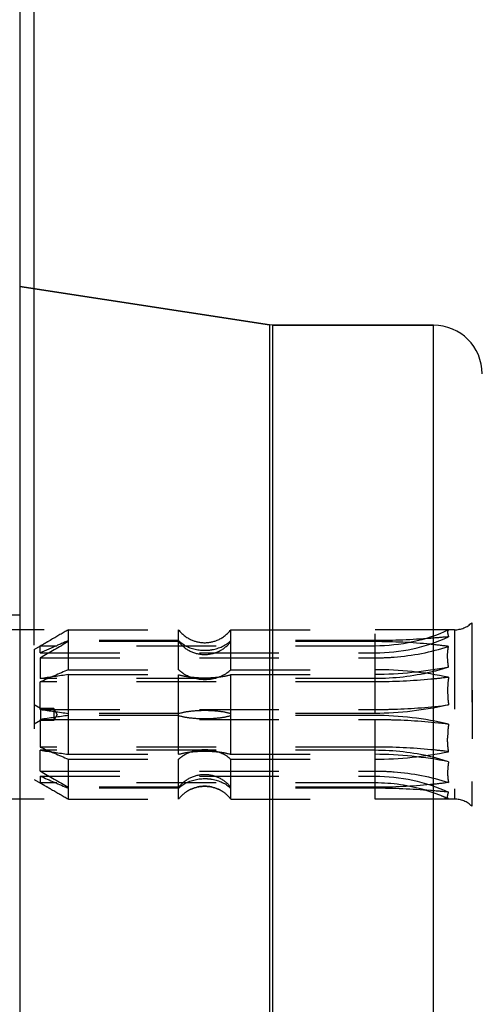
# Model space of a CAD drawing. Units: millimetres. Extents: x 0 to 594, y 0 to 420.
# Drawn here: x 95 to 114, y 288 to 328 of the extents above; entities that cross this region are included whole.
import ezdxf

# ---------------------------------------------------------------- set-up
doc = ezdxf.new("R2010")
doc.units = ezdxf.units.MM
doc.header["$LTSCALE"] = 32.67
doc.linetypes.add('HIDDEN', pattern=[0.2, 0.1, -0.1])
doc.layers.get('0').update_dxf_attribs({"linetype": 'CONTINUOUS'})
doc.layers.add('AXES', color=7, linetype='CONTINUOUS')
doc.layers.add('SOLIDES', color=7, linetype='CONTINUOUS')
doc.styles.get("Standard").update_dxf_attribs({"font": 'txt', "width": 0.85})
doc.styles.add('TEXTSTYLE_5', font='gdt', dxfattribs={"width": 0.85})
doc.dimstyles.new('DIMSTYLE_1', dxfattribs={"dimtxt": 3.5, "dimasz": 3.5, "dimexe": 1.5, "dimexo": 1, "dimgap": 0.875, "dimtad": 1, "dimdec": 4, "dimlfac": 5, "dimtxsty": 'STANDARD', "dimblk": '_FILLED', "dimblk1": '_FILLED', "dimblk2": '_FILLED', "dimcen": 0.09, "dimclrt": 5, "dimadec": 0, "dimazin": 0, "dimtp": 0.0001, "dimtm": 0.0001, "dimtfac": 1, "dimtdec": 4, "dimtofl": 0, "dimtmove": 0, "dimatfit": 3, "dimldrblk": '_FILLED', "dimfxl": 1, "dimtolj": 1, "dimarcsym": 0})

# ---------------------------------------------------------------- blocks, each defined once
blk = doc.blocks.new('_FILLED')
at = {"color": 0, "linetype": 'BYBLOCK'}
blk.add_solid([(0, 0), (-1, 0.214), (-1, -0.214)], dxfattribs=at)
blk = doc.blocks.new('*D14')
at = {"color": 2, "linetype": 'CONTINUOUS'}
for p, q in [((60.768, 303.29), (60.768, 327.326)), ((60.768, 327.326), (60.768, 299.812)), ((96.29, 303.29), (59.268, 303.29)), ((60.768, 291.334), (60.768, 299.812)), ((96.29, 296.334), (59.268, 296.334)), ((60.768, 296.334), (60.768, 291.334))]:
    blk.add_line(p, q, dxfattribs=at)
at = {"color": 2, "linetype": 'CONTINUOUS', "xscale": 3.5, "yscale": 3.5, "zscale": 3.5}
for p, rotation in [((60.768, 303.29), 270), ((60.768, 296.334), 90)]:
    blk.add_blockref('_FILLED', p, dxfattribs=dict(at, rotation=rotation))
at = {"color": 5, "linetype": 'CONTINUOUS', "insert": (56.393, 307.784), "char_height": 3.5, "width": 19.54167, "attachment_point": 1, "rotation": 90, "line_spacing_factor": 0.9, "style": 'TEXTSTYLE_5'}
blk.add_mtext('{\\Fgdt;n}\\Ftxt;1"3/8', dxfattribs=at)
blk = doc.blocks.new('*D16')
at = {"color": 2, "linetype": 'CONTINUOUS'}
for p, q in [((77.29, 365.637), (77.29, 390.43)), ((95.89, 302.658), (95.89, 390.43)), ((77.29, 388.93), (72.29, 388.93)), ((72.29, 388.93), (86.59, 388.93)), ((100.89, 388.93), (86.59, 388.93)), ((95.89, 388.93), (100.89, 388.93))]:
    blk.add_line(p, q, dxfattribs=at)
at = {"color": 2, "linetype": 'CONTINUOUS', "xscale": 3.5, "yscale": 3.5, "zscale": 3.5}
blk.add_blockref('_FILLED', (77.29, 388.93), dxfattribs=at)
at = {"color": 2, "linetype": 'CONTINUOUS', "xscale": 3.5, "yscale": 3.5, "zscale": 3.5, "rotation": 180}
blk.add_blockref('_FILLED', (95.89, 388.93), dxfattribs=at)
at = {"color": 5, "linetype": 'CONTINUOUS', "insert": (86.59, 393.305), "char_height": 3.5, "width": 5.95, "attachment_point": 2, "line_spacing_factor": 0.9}
blk.add_mtext('93', dxfattribs=at)
blk = doc.blocks.new('*D19')
at = {"color": 2, "linetype": 'CONTINUOUS'}
for p, q in [((71.29, 361.212), (38.54, 361.212)), ((40.04, 361.212), (40.04, 278.712)), ((40.04, 196.212), (40.04, 278.712)), ((109.29, 196.212), (38.54, 196.212))]:
    blk.add_line(p, q, dxfattribs=at)
at = {"color": 2, "linetype": 'CONTINUOUS', "xscale": 3.5, "yscale": 3.5, "zscale": 3.5}
for p, rotation in [((40.04, 361.212), 90), ((40.04, 196.212), 270)]:
    blk.add_blockref('_FILLED', p, dxfattribs=dict(at, rotation=rotation))
at = {"color": 5, "linetype": 'CONTINUOUS', "insert": (35.665, 278.712), "char_height": 3.5, "width": 8.925, "attachment_point": 2, "rotation": 90, "line_spacing_factor": 0.9}
blk.add_mtext('825', dxfattribs=at)

msp = doc.modelspace()

# ---------------------------------------------------------------- linework, layer by layer
at = {"layer": 'AXES', "color": 7, "linetype": 'CONTINUOUS'}
for p, q in [((95.2897, 317.399527), (105.550831, 315.820885)), ((105.672477, 315.811582), (112.2897, 315.811582))]:
    msp.add_line(p, q, dxfattribs=at)
at = {"layer": 'AXES', "color": 9, "linetype": 'CONTINUOUS'}
msp.add_line((112.2897, 283.811582), (112.2897, 315.811582), dxfattribs=at)
at = {"layer": 'AXES', "color": 8, "linetype": 'HIDDEN'}
msp.add_line((113.8897, 298.811582), (113.8897, 300.811582), dxfattribs=at)
at = {"layer": 'AXES', "color": 7, "linetype": 'CONTINUOUS'}
msp.add_arc((112.2897, 313.811582), 2, 0, 90, dxfattribs=at)
at = {"layer": 'SOLIDES', "color": 7, "linetype": 'CONTINUOUS'}
for p, q in [((95.2897, 357.211582), (95.2897, 241.611582)), ((105.550831, 315.820885), (95.2897, 317.399527)), ((105.672477, 315.811582), (105.550831, 315.820885)), ((112.2897, 315.811582), (105.672477, 315.811582))]:
    msp.add_line(p, q, dxfattribs=at)
at = {"layer": 'SOLIDES', "color": 9, "linetype": 'CONTINUOUS'}
for p, q in [((105.550831, 315.820885), (105.550831, 283.802279)), ((105.672477, 315.811582), (105.672477, 283.811582)), ((95.2897, 303.894648), (89.2897, 303.894648))]:
    msp.add_line(p, q, dxfattribs=at)
at = {"layer": 'SOLIDES', "color": 8, "linetype": 'HIDDEN'}
for p, q in [((113.862592, 303.584474), (113.862592, 296.03869)), ((97.289699, 301.651669), (97.289699, 303.289623)), ((97.289764, 303.289623), (101.817322, 303.289623)), ((101.817322, 301.651669), (101.817322, 303.289623)), ((103.962077, 301.651669), (103.962077, 303.289623)), ((103.962077, 303.289623), (109.889699, 303.289623)), ((109.889699, 299.852445), (109.889699, 303.289623)), ((113.155485, 303.291581), (111.535959, 303.291581)), ((113.155485, 303.291581), (113.155485, 296.331583)), ((95.889699, 302.48329), (96.599783, 302.893257)), ((101.817322, 302.845573), (97.289699, 302.845573)), ((101.817322, 302.80471), (97.289699, 302.80471)), ((109.889699, 302.845573), (103.962077, 302.845573)), ((109.889699, 302.80471), (103.962077, 302.80471)), ((95.889699, 302.483313), (95.889699, 297.139851)), ((96.136155, 302.344608), (96.136155, 302.624507)), ((96.136155, 302.344608), (109.889699, 302.344608)), ((109.889699, 302.624507), (96.136172, 302.624507)), ((96.136155, 302.139594), (96.136155, 301.285385)), ((96.136155, 302.139594), (109.889699, 302.139594)), ((97.289764, 301.651669), (101.817322, 301.651669)), ((103.962077, 301.651669), (109.889699, 301.651669)), ((96.136155, 300.016597), (96.136155, 301.150705)), ((109.889699, 301.285385), (96.136172, 301.285385)), ((109.889699, 301.150705), (96.136172, 301.150705)), ((97.289699, 298.173628), (97.289699, 301.449536)), ((97.289764, 301.449536), (101.817322, 301.449536)), ((101.817322, 298.173628), (101.817322, 301.449536)), ((103.962077, 298.173628), (103.962077, 301.449536)), ((103.962077, 301.449536), (109.889699, 301.449536)), ((96.149507, 300.061582), (95.889699, 300.211582)), ((96.136155, 300.016597), (109.889699, 300.016597)), ((96.149507, 300.061582), (96.149507, 299.561582)), ((96.689699, 300.061582), (96.149507, 300.061582)), ((96.689699, 300.061582), (96.689699, 299.561582)), ((96.834037, 299.811582), (96.689699, 300.061582)), ((96.149507, 299.561582), (95.889699, 299.411582)), ((96.136155, 299.606567), (96.136155, 298.472459)), ((96.136155, 299.606567), (109.889699, 299.606567)), ((96.689699, 299.561582), (96.149507, 299.561582)), ((96.834037, 299.811582), (96.689699, 299.561582)), ((101.817322, 299.852445), (97.289699, 299.852445)), ((101.817322, 299.770718), (97.289699, 299.770718)), ((109.889699, 299.852445), (103.962077, 299.852445)), ((109.889699, 299.770718), (103.962077, 299.770718)), ((109.889699, 296.33354), (109.889699, 299.770718)), ((96.136155, 297.48357), (96.136155, 298.337779)), ((109.889699, 298.472459), (96.136172, 298.472459)), ((109.889699, 298.337779), (96.136172, 298.337779)), ((97.289699, 296.33354), (97.289699, 297.971494)), ((97.289764, 298.173628), (101.817322, 298.173628)), ((97.289764, 297.971494), (101.817322, 297.971494)), ((101.817322, 296.33354), (101.817322, 297.971494)), ((103.962077, 298.173628), (109.889699, 298.173628)), ((103.962077, 296.33354), (103.962077, 297.971494)), ((103.962077, 297.971494), (109.889699, 297.971494)), ((96.136155, 297.48357), (109.889699, 297.48357)), ((95.889699, 297.139873), (96.599783, 296.729907)), ((96.136155, 297.278555), (96.136155, 296.998656)), ((96.136155, 297.278555), (109.889699, 297.278555)), ((109.889699, 296.998656), (96.136172, 296.998656)), ((101.817322, 296.818454), (97.289699, 296.818454)), ((101.817322, 296.77759), (97.289699, 296.77759)), ((109.889699, 296.818454), (103.962077, 296.818454)), ((109.889699, 296.77759), (103.962077, 296.77759)), ((97.289764, 296.33354), (101.817322, 296.33354)), ((103.962077, 296.33354), (109.889699, 296.33354)), ((113.155485, 296.331583), (111.535959, 296.331583))]:
    msp.add_line(p, q, dxfattribs=at)
for centre, radius, start, end in [((113.155485, 304.291581), 1, 270, 315), ((196.594722, 129.622388), 200.054451, 119.76142669, 119.98954714), ((183.527083, 151.905985), 173.802507, 119.74761214, 120.18657454), ((169.296183, 176.954839), 145.414073, 119.9954691, 120.20630589), ((182.290143, 105.468906), 214.901429, 113.29917255, 113.48552946), ((102.889699, 304.111648), 1.350002, 245.8836162, 294.1283937), ((165.840731, 143.322765), 173.627977, 113.48508993, 113.66944137), ((174.141864, 123.102486), 194.386358, 113.28827078, 113.65897301), ((109.875129, 286.675831), 14.975846, 78.3094872, 89.9442567), ((163.156175, -165.570038), 471.641459, 98.02779998, 98.16935195), ((117.168755, 300.791433), 4.299052, 180.0399648, 187.8143858), ((163.155179, 766.845893), 471.61546, 261.83031479, 261.97186879), ((163.155179, -167.22273), 471.61546, 98.02813121, 98.16968521), ((117.168758, 298.83173), 4.299055, 172.1856173, 179.9600341), ((174.141864, 476.520678), 194.386358, 246.34102699, 246.71172923), ((163.156175, 765.193201), 471.641459, 261.83064805, 261.97220002), ((109.875129, 312.947333), 14.975846, 270.0557433, 281.6905128), ((183.527083, 447.717179), 173.802507, 239.81342546, 240.25238786), ((174.140701, 475.316775), 194.37674, 246.34015386, 246.71086147), ((169.296183, 422.668325), 145.414073, 239.79369411, 240.0045309), ((196.594722, 470.000776), 200.054451, 240.01045286, 240.23857331), ((102.894615, 295.501575), 1.361107, 114.1034724, 124.8837847), ((102.889699, 295.511516), 1.350002, 65.8716063, 114.1163838), ((102.884905, 295.501774), 1.360878, 55.1116301, 65.8791892), ((109.885713, 289.710516), 7.288141, 73.5061076, 89.9686625), ((109.900806, 289.785807), 7.211667, 68.0828141, 73.4512531), ((102.899788, 295.495942), 1.368687, 124.9265475, 142.2677554), ((102.87958, 295.495924), 1.368722, 37.7320425, 55.0688613), ((109.918975, 289.831271), 7.162707, 65.321264, 68.0818962), ((113.155485, 295.331583), 1, 45, 90)]:
    msp.add_arc(centre, radius, start, end, dxfattribs=at)
for points in [[(101.817322, 303.289623), (101.952473, 303.114509), (102.136826, 302.969458), (102.338759, 302.879157)], [(103.441044, 302.879336), (103.642818, 302.96964), (103.827013, 303.114621), (103.962077, 303.289623)], [(111.540414, 303.29158), (110.990175, 303.291407), (110.439938, 303.289623), (109.889699, 303.289623)], [(112.909619, 303.283404), (111.973419, 302.85318), (110.920021, 302.624507), (109.889699, 302.624507)], [(112.909612, 303.283404), (112.453261, 303.29059), (111.996821, 303.291724), (111.540414, 303.29158)], [(102.338759, 302.879157), (102.510192, 302.802494), (102.701905, 302.761405), (102.889699, 302.761405)], [(102.889699, 302.761405), (103.077638, 302.761405), (103.269502, 302.802562), (103.441044, 302.879336)], [(109.889699, 302.344608), (110.920021, 302.344608), (111.97342, 302.57328), (112.909619, 303.003505)], [(112.909612, 301.753963), (111.915784, 301.564434), (110.901439, 301.449536), (109.889699, 301.449536)], [(112.909612, 301.341023), (112.881967, 301.158428), (112.869669, 300.97311), (112.869704, 300.788434)], [(112.909625, 300.206915), (111.921508, 299.981278), (110.903252, 299.852445), (109.889699, 299.852445)], [(112.909625, 299.416248), (111.921508, 299.641886), (110.903252, 299.770718), (109.889699, 299.770718)], [(112.909612, 298.282141), (112.881967, 298.464736), (112.869669, 298.650053), (112.869704, 298.834729)], [(112.909612, 297.869201), (111.915784, 298.058729), (110.901439, 298.173628), (109.889699, 298.173628)], [(109.889699, 297.278555), (110.920021, 297.278555), (111.97342, 297.049883), (112.909619, 296.619658)], [(102.338759, 296.744007), (102.510192, 296.82067), (102.701905, 296.861758), (102.889699, 296.861758)], [(102.889699, 296.861758), (103.077638, 296.861758), (103.269502, 296.820602), (103.441044, 296.743828)], [(111.540414, 296.331583), (110.990175, 296.331756), (110.439938, 296.33354), (109.889699, 296.33354)], [(112.909612, 296.339759), (112.453261, 296.332574), (111.996821, 296.33144), (111.540414, 296.331583)]]:
    msp.add_open_spline(points, degree=3, dxfattribs=at)
for points, knots in [([(112.909612, 303.283404), (112.888892, 303.272966), (112.870967, 303.236665), (112.869696, 303.203344), (112.869704, 303.192604)], [0, 0, 0, 0, 0.683566372, 1, 1, 1, 1]), ([(112.869704, 303.192604), (112.869714, 303.179796), (112.874536, 303.115221), (112.892897, 303.052508), (112.909625, 303.003506)], [0, 0, 0, 0, 0.19830938, 1, 1, 1, 1]), ([(101.817322, 302.845573), (101.881484, 302.782956), (102.190423, 302.546374), (102.592731, 302.44772), (102.889699, 302.44772)], [0, 0, 0, 0, 0.231888154, 1, 1, 1, 1]), ([(101.817322, 302.80471), (101.941421, 302.643916), (102.269212, 302.373524), (102.68376, 302.276492), (102.889699, 302.276492)], [0, 0, 0, 0, 0.49654605, 1, 1, 1, 1]), ([(102.889699, 302.44772), (102.993242, 302.44772), (103.377586, 302.48039), (103.759731, 302.6481), (103.962077, 302.845573)], [0, 0, 0, 0, 0.268050604, 1, 1, 1, 1]), ([(102.889699, 302.276492), (103.095644, 302.276492), (103.510215, 302.37348), (103.83798, 302.643917), (103.962077, 302.80471)], [0, 0, 0, 0, 0.503463223, 1, 1, 1, 1]), ([(112.909625, 303.003506), (112.660956, 302.980737), (111.656611, 302.893687), (110.648184, 302.845573), (109.889699, 302.845573)], [0, 0, 0, 0, 0.247679797, 1, 1, 1, 1]), ([(112.909625, 302.608172), (112.661416, 302.642124), (111.658854, 302.759213), (110.648399, 302.80471), (109.889699, 302.80471)], [0, 0, 0, 0, 0.248232068, 1, 1, 1, 1]), ([(109.889699, 302.139594), (110.149375, 302.139594), (111.169821, 302.178433), (112.185945, 302.371671), (112.909619, 302.608173)], [0, 0, 0, 0, 0.254330585, 1, 1, 1, 1]), ([(112.869711, 302.215971), (112.869711, 302.251102), (112.87262, 302.382592), (112.888145, 302.514172), (112.909625, 302.608172)], [0, 0, 0, 0, 0.267047311, 1, 1, 1, 1]), ([(112.909612, 301.753963), (112.903028, 301.794136), (112.8808, 301.947192), (112.869698, 302.102011), (112.869698, 302.215971)], [0, 0, 0, 0, 0.263200252, 1, 1, 1, 1]), ([(101.817322, 301.651669), (101.88148, 301.589056), (102.190351, 301.352374), (102.59272, 301.253816), (102.889699, 301.253816)], [0, 0, 0, 0, 0.231871728, 1, 1, 1, 1]), ([(102.889699, 301.253816), (102.993246, 301.253816), (103.377594, 301.286472), (103.759733, 301.454199), (103.962077, 301.651669)], [0, 0, 0, 0, 0.268062342, 1, 1, 1, 1]), ([(112.909619, 301.753964), (112.671946, 301.676291), (111.688161, 301.400556), (110.660731, 301.285385), (109.889699, 301.285385)], [0, 0, 0, 0, 0.244882063, 1, 1, 1, 1]), ([(101.817322, 301.449536), (101.969886, 301.400749), (102.32809, 301.338817), (102.688887, 301.319171), (102.889699, 301.319171)], [0, 0, 0, 0, 0.443711555, 1, 1, 1, 1]), ([(102.889699, 301.319171), (103.090516, 301.319171), (103.451313, 301.338816), (103.809517, 301.40075), (103.962077, 301.449536)], [0, 0, 0, 0, 0.556298241, 1, 1, 1, 1]), ([(112.909619, 301.341022), (112.669456, 301.309144), (111.666696, 301.195483), (110.656478, 301.150705), (109.889699, 301.150705)], [0, 0, 0, 0, 0.240097086, 1, 1, 1, 1]), ([(101.817322, 299.852445), (101.969904, 299.901238), (102.328117, 299.963121), (102.688907, 299.98281), (102.889699, 299.98281)], [0, 0, 0, 0, 0.443767339, 1, 1, 1, 1]), ([(102.889699, 299.98281), (103.090499, 299.98281), (103.451291, 299.963135), (103.809501, 299.901236), (103.962077, 299.852445)], [0, 0, 0, 0, 0.556252373, 1, 1, 1, 1]), ([(109.889699, 300.016597), (110.149216, 300.016597), (111.158114, 300.032338), (112.166623, 300.108292), (112.909619, 300.206914)], [0, 0, 0, 0, 0.257194614, 1, 1, 1, 1]), ([(101.817322, 299.770718), (101.969904, 299.721926), (102.328117, 299.660042), (102.688907, 299.640354), (102.889699, 299.640354)], [0, 0, 0, 0, 0.443767339, 1, 1, 1, 1]), ([(102.889699, 299.640354), (103.090499, 299.640354), (103.451291, 299.660028), (103.809501, 299.721928), (103.962077, 299.770718)], [0, 0, 0, 0, 0.556252373, 1, 1, 1, 1]), ([(109.889699, 299.606567), (110.149216, 299.606567), (111.158114, 299.590825), (112.166623, 299.514872), (112.909619, 299.41625)], [0, 0, 0, 0, 0.257194614, 1, 1, 1, 1]), ([(101.817322, 297.971494), (101.88148, 298.034108), (102.190351, 298.27079), (102.59272, 298.369348), (102.889699, 298.369348)], [0, 0, 0, 0, 0.231871728, 1, 1, 1, 1]), ([(101.817322, 298.173628), (101.969886, 298.222414), (102.32809, 298.284347), (102.688887, 298.303993), (102.889699, 298.303993)], [0, 0, 0, 0, 0.443711555, 1, 1, 1, 1]), ([(102.889699, 298.369348), (102.993246, 298.369348), (103.377594, 298.336691), (103.759733, 298.168965), (103.962077, 297.971494)], [0, 0, 0, 0, 0.268062342, 1, 1, 1, 1]), ([(102.889699, 298.303993), (103.090516, 298.303993), (103.451313, 298.284348), (103.809517, 298.222413), (103.962077, 298.173628)], [0, 0, 0, 0, 0.556298241, 1, 1, 1, 1]), ([(112.909619, 298.282142), (112.669456, 298.31402), (111.666696, 298.427681), (110.656478, 298.472459), (109.889699, 298.472459)], [0, 0, 0, 0, 0.240097086, 1, 1, 1, 1]), ([(112.909619, 297.869199), (112.671946, 297.946873), (111.688161, 298.222608), (110.660731, 298.337779), (109.889699, 298.337779)], [0, 0, 0, 0, 0.244882063, 1, 1, 1, 1]), ([(112.909612, 297.869201), (112.903028, 297.829028), (112.8808, 297.675971), (112.869698, 297.521152), (112.869698, 297.407193)], [0, 0, 0, 0, 0.263200252, 1, 1, 1, 1]), ([(109.889699, 297.48357), (110.149375, 297.48357), (111.169821, 297.444731), (112.185945, 297.251493), (112.909619, 297.01499)], [0, 0, 0, 0, 0.254330585, 1, 1, 1, 1]), ([(101.817322, 296.818454), (101.941421, 296.979248), (102.269212, 297.249639), (102.68376, 297.346672), (102.889699, 297.346672)], [0, 0, 0, 0, 0.49654605, 1, 1, 1, 1]), ([(101.817322, 296.77759), (101.881484, 296.840207), (102.190423, 297.07679), (102.592731, 297.175444), (102.889699, 297.175444)], [0, 0, 0, 0, 0.231888154, 1, 1, 1, 1]), ([(102.889699, 297.346672), (103.095644, 297.346672), (103.510215, 297.249684), (103.83798, 296.979246), (103.962077, 296.818454)], [0, 0, 0, 0, 0.503463223, 1, 1, 1, 1]), ([(102.889699, 297.175444), (102.993242, 297.175444), (103.377586, 297.142774), (103.759731, 296.975064), (103.962077, 296.77759)], [0, 0, 0, 0, 0.268050604, 1, 1, 1, 1]), ([(112.869711, 297.407193), (112.869711, 297.372061), (112.87262, 297.240571), (112.888145, 297.108992), (112.909625, 297.014991)], [0, 0, 0, 0, 0.267047311, 1, 1, 1, 1]), ([(112.909625, 297.014991), (112.661416, 296.981039), (111.658854, 296.863951), (110.648399, 296.818454), (109.889699, 296.818454)], [0, 0, 0, 0, 0.248232068, 1, 1, 1, 1]), ([(112.909625, 296.619658), (112.660956, 296.642427), (111.656611, 296.729476), (110.648184, 296.77759), (109.889699, 296.77759)], [0, 0, 0, 0, 0.247679797, 1, 1, 1, 1]), ([(112.909612, 296.339759), (112.888892, 296.350197), (112.870967, 296.386498), (112.869696, 296.419819), (112.869704, 296.43056)], [0, 0, 0, 0, 0.683566352, 1, 1, 1, 1]), ([(112.869704, 296.43056), (112.869714, 296.443368), (112.874536, 296.507942), (112.892897, 296.570655), (112.909625, 296.619658)], [0, 0, 0, 0, 0.198309386, 1, 1, 1, 1])]:
    msp.add_open_spline(points, degree=3, knots=knots, dxfattribs=at)

# ---------------------------------------------------------------- dimensions: what is measured, and where the dimension line sits
at = {"color": 2, "linetype": 'CONTINUOUS'}
dim = msp.add_linear_dim(base=(95.889699, 388.92955), p1=(77.2897, 364.636582), p2=(95.889699, 301.65751), dimstyle='DIMSTYLE_1', dxfattribs=at)
dim.commit()
dim.dimension.update_dxf_attribs({"geometry": '*D16', "text_midpoint": (86.682669, 388.92955), "dimtype": 160})
dim = msp.add_linear_dim(base=(40.040271, 361.211582), p1=(110.2897, 196.211582), p2=(72.2897, 361.211582), angle=90, dimstyle='DIMSTYLE_1', dxfattribs=at)
dim.commit()
dim.dimension.update_dxf_attribs({"geometry": '*D19', "text_midpoint": (40.040271, 278.711582), "dimtype": 160})
dim = msp.add_linear_dim(base=(60.768299, 296.33354), p1=(97.289699, 303.289623), p2=(97.289699, 296.33354), angle=270, text='%%c1"3/8', dimstyle='DIMSTYLE_1', dxfattribs=at)
dim.commit()
dim.dimension.update_dxf_attribs({"geometry": '*D14', "text_midpoint": (60.768299, 317.554972), "dimtype": 160})

doc.saveas('drawing.dxf')
